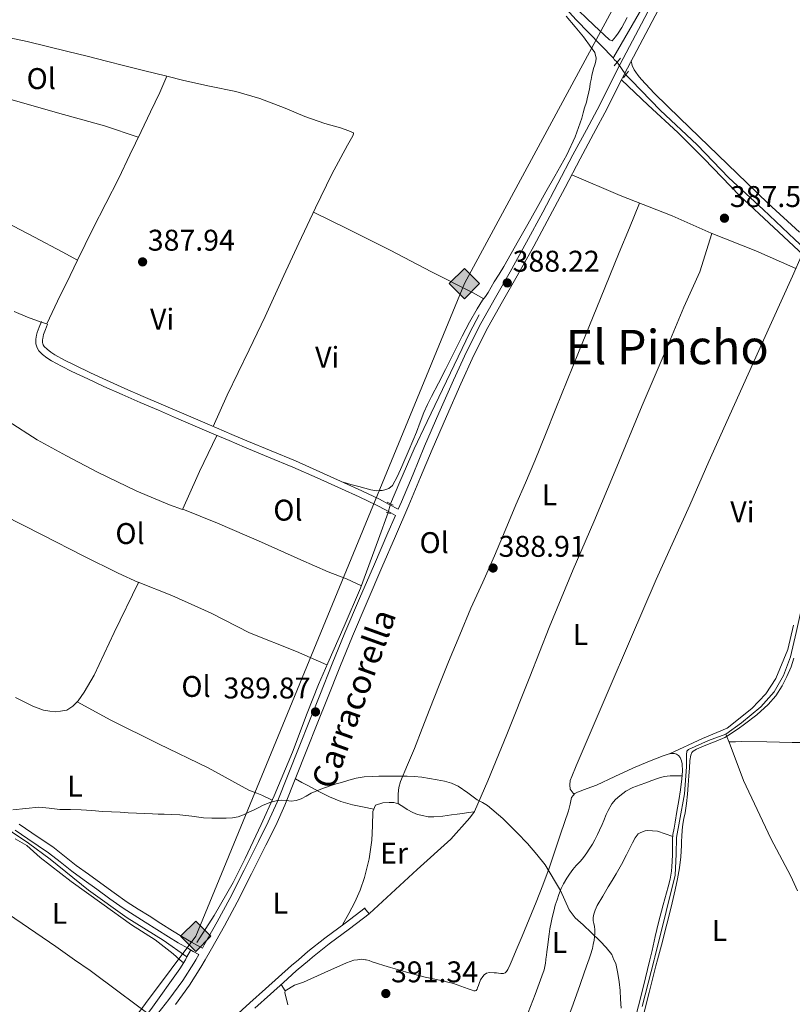
# Model space of a CAD drawing. Extents: x 594816 to 601771, y 659882 to 664605.
# Drawn here: x 600804 to 601062, y 660197 to 660527 of the extents above; entities that cross this region are included whole.
import ezdxf
from ezdxf.enums import TextEntityAlignment as Align

# ---------------------------------------------------------------- set-up
doc = ezdxf.new("R2010")
doc.units = 0
doc.header["$MEASUREMENT"] = 0
for name, pattern in [('DGN Style 2', [83.19618, 49.917708, -33.27847200000001]), ('DGN Style 3', [116.47465200000002, 83.19618000000001, -33.27847200000001]), ('DGN Style 5', [58.23732600000001, 24.958854, -33.27847200000001])]:
    doc.linetypes.add(name, pattern=pattern)
for name, color, linetype in [('Nivel 13', 7, 'Continuous'), ('Nivel 21', 7, 'Continuous'), ('Nivel 22', 7, 'Continuous'), ('Nivel 34', 7, 'Continuous'), ('Nivel 36', 7, 'Continuous'), ('Nivel 37', 7, 'Continuous'), ('Nivel 41', 7, 'Continuous'), ('Nivel 44', 7, 'Continuous'), ('Nivel 45', 7, 'Continuous'), ('Nivel 5', 7, 'Continuous'), ('Nivel 7', 7, 'Continuous')]:
    doc.layers.add(name, color=color, linetype=linetype)
doc.styles.add('Style-arial', font='arial.shx', dxfattribs={"bigfont": 'arialbig.shx'})
doc.styles.add('Style-ariali', font='ariali.shx', dxfattribs={"bigfont": 'arialibig.shx'})
doc.styles.add('Style-arialn', font='arialn.shx', dxfattribs={"bigfont": 'arialnbig.shx'})
doc.styles.add('Style-times', font='times.shx', dxfattribs={"bigfont": 'timesbig.shx'})

# ---------------------------------------------------------------- blocks, each defined once
blk = doc.blocks.new('5PATER')
at = {"layer": 'Nivel 7', "linetype": 'Continuous', "lineweight": 0}
h = blk.add_hatch(color=53, dxfattribs=at)
edge = h.paths.add_edge_path()
edge.add_ellipse((0, 0), major_axis=(-1.095731442945027, -1.110710700472634), ratio=0.9994222409660316, start_angle=0, end_angle=360)
blk = doc.blocks.new('5GASO_1')
at = {"layer": 'Nivel 34', "linetype": 'Continuous', "lineweight": 0}
for color, points in [(252, [(0, -5.090000000083819), (-5.090000000083819, 0), (0, 5.090000000083819), (0.2349999998696148, 2.5), (0.2339999999385327, 2.5), (-0.3160000001080334, 2.425000000046566), (-0.7860000000800937, 2.215000000083819), (-1.175999999977648, 1.854999999981374), (-1.481000000145286, 1.350000000093132), (-1.68100000009872, 0.715000000083819), (-1.746000000042841, -0.0400000000372529), (-1.68100000009872, -0.7800000000279397), (-1.481000000145286, -1.419999999925494), (-1.165999999968335, -1.935000000055879), (-0.7560000000521541, -2.300000000046566), (-0.2660000000614673, -2.520000000018626), (0.2939999999944121, -2.59499999997206), (0.2949999999254942, -2.59499999997206)]), (252, [(0, -5.090000000083819), (0.2949999999254942, -2.59499999997206), (0.2939999999944121, -2.59499999997206), (0.7839999999850988, -2.540000000037253), (1.273999999975786, -2.369999999878928), (1.703999999910593, -2.119999999878928), (2.023999999975786, -1.830000000074506), (2.023999999975786, 0.1400000001303852), (0.2339999999385327, 0.1400000001303852), (0.2339999999385327, -0.7099999999627471), (1.268999999854714, -0.7099999999627471), (1.268999999854714, -1.330000000074506), (1.03899999987334, -1.5), (0.7789999998640269, -1.635000000009313), (0.5089999998454005, -1.71999999997206), (0.2489999998360872, -1.744999999878928), (-0.01099999994039536, -1.71999999997206), (-0.2410000001545995, -1.645000000018626), (-0.4459999999962747, -1.520000000018626), (-0.6210000000428408, -1.34499999997206), (-0.7860000000800937, -1.090000000083819), (-0.9010000000707805, -0.7749999999068677), (-0.9710000001359731, -0.409999999916181), (-0.9910000001545995, 0.01000000000931323), (-0.9710000001359731, 0.3950000000186265), (-0.9110000000800937, 0.7299999999813735), (-0.8060000000987202, 1.015000000130385), (-0.6559999999590218, 1.245000000111759), (-0.4760000000242144, 1.419999999925494), (-0.2660000000614673, 1.550000000046566), (-0.03600000008009374, 1.625), (0.2239999999292195, 1.649999999906868), (0.5489999998826534, 1.59499999997206), (0.828999999910593, 1.429999999934807), (1.043999999994412, 1.165000000037253), (1.173999999882653, 0.8000000000465661), (1.929000000003725, 0.9899999999906868), (1.848999999929219, 1.340000000083819), (1.729000000050291, 1.645000000018626), (1.574000000022352, 1.899999999906868), (1.378999999957159, 2.114999999990687), (1.143999999854714, 2.284999999916181), (0.8789999999571592, 2.40500000002794), (0.5740000000223517, 2.475000000093132), (0.2339999999385327, 2.5), (0.2349999998696148, 2.5), (0, 5.090000000083819), (5.089999999850988, 0)]), (7, [(0.2949999999254942, -2.59499999997206), (-0.2650000001303852, -2.520000000018626), (-0.7550000001210719, -2.300000000046566), (-1.165000000037253, -1.935000000055879), (-1.479999999981374, -1.419999999925494), (-1.680000000167638, -0.7800000000279397), (-1.745000000111759, -0.0400000000372529), (-1.680000000167638, 0.715000000083819), (-1.479999999981374, 1.350000000093132), (-1.175000000046566, 1.854999999981374), (-0.7850000001490116, 2.215000000083819), (-0.3149999999441206, 2.425000000046566), (0.2349999998696148, 2.5), (0.5749999999534339, 2.475000000093132), (0.8799999998882413, 2.40500000002794), (1.145000000018626, 2.284999999916181), (1.379999999888241, 2.114999999990687), (1.574999999953434, 1.899999999906868), (1.729999999981374, 1.645000000018626), (1.849999999860302, 1.340000000083819), (1.929999999934807, 0.9899999999906868), (1.175000000046566, 0.8000000000465661), (1.044999999925494, 1.165000000037253), (0.8299999998416752, 1.429999999934807), (0.5500000000465661, 1.59499999997206), (0.2249999998603016, 1.649999999906868), (-0.03500000014901161, 1.625), (-0.2650000001303852, 1.550000000046566), (-0.4750000000931323, 1.419999999925494), (-0.6550000000279397, 1.245000000111759), (-0.8050000001676381, 1.015000000130385), (-0.9100000001490116, 0.7299999999813735), (-0.9699999999720603, 0.3950000000186265), (-0.9899999999906868, 0.01000000000931323), (-0.9699999999720603, -0.409999999916181), (-0.9000000001396984, -0.7749999999068677), (-0.7850000001490116, -1.090000000083819), (-0.6200000001117587, -1.34499999997206), (-0.4450000000651926, -1.520000000018626), (-0.2399999999906868, -1.645000000018626), (-0.01000000000931323, -1.71999999997206), (0.25, -1.744999999878928), (0.5100000000093132, -1.71999999997206), (0.7800000000279397, -1.635000000009313), (1.040000000037253, -1.5), (1.270000000018626, -1.330000000074506), (1.270000000018626, -0.7099999999627471), (0.2349999998696148, -0.7099999999627471), (0.2349999998696148, 0.1400000001303852), (2.024999999906868, 0.1400000001303852), (2.024999999906868, -1.830000000074506), (1.704999999841675, -2.119999999878928), (1.274999999906868, -2.369999999878928), (0.784999999916181, -2.540000000037253)])]:
    blk.add_hatch(color=color, dxfattribs=at).paths.add_polyline_path(points)
at = {"layer": 'Nivel 34', "color": 7, "linetype": 'Continuous', "lineweight": 0}
blk.add_3dface([(0, -5.090000000083819), (5.089999999850988, 0), (0, 5.090000000083819), (-5.090000000083819, 0)], dxfattribs=at)

msp = doc.modelspace()

# ---------------------------------------------------------------- linework, layer by layer
at = {"layer": 'Nivel 13', "color": 4, "linetype": 'Continuous', "lineweight": 0, "elevation": 386.553, "flags": 128}
msp.add_lwpolyline([(601003.7760000001, 660512.4410000001), (601002.8489999999, 660513.324), (601002.557, 660513.8119999999)], dxfattribs=at)
at = {"layer": 'Nivel 13', "color": 4, "linetype": 'Continuous', "lineweight": 0, "extrusion": (0.01677908061819672, 0.02862233768339069, 0.9994494605727426), "elevation": 29368.79543470727, "flags": 128}
msp.add_lwpolyline([(-184467.2638130925, -872939.4287019419), (-184467.2638130925, -872941.8700831083)], dxfattribs=at)
at = {"layer": 'Nivel 13', "color": 4, "linetype": 'Continuous', "lineweight": 0}
for points in [[(601002.557, 660513.8119999999, 386.553), (600990.0970000001, 660526.588, 386.349), (600974.6570000001, 660543.628, 386.381), (600957.777, 660562.172, 386.349), (600945.297, 660575.8360000001, 386.413), (600930.3049999999, 660591.1000000001, 386.397), (600911.469, 660610.3400000001, 386.409), (600899.7930000001, 660621.9720000001, 386.413), (600885.713, 660637.172, 386.389), (600872.629, 660651.8, 386.393), (600860.2250000001, 660664.176, 386.389), (600847.953, 660677.088, 386.333), (600839.4809999999, 660685.716, 386.317), (600830.6089999999, 660694.548, 386.309), (600821.5449999999, 660703.76, 386.305), (600807.7010000001, 660717.9639999999, 386.305), (600788.1300000001, 660738.6100000001, 385.759)], [(601002.557, 660513.8119999999, 386.553), (601002.669, 660514.2080000001, 386.553), (601012.521, 660531.176, 386.325), (601022.209, 660549.2, 386.077), (601032.2649999999, 660567.4920000001, 386.093), (601041.2579999999, 660584.567, 386.093)], [(601113.405, 660357.76, 388.158), (601114.057, 660363.8800000001, 388.053), (601115.8929999999, 660378.4199999999, 387.853), (601117.3970000001, 660390.5719999999, 387.785), (601117.649, 660393.132, 387.789), (601117.601, 660394.3360000001, 387.789), (601117.3289999999, 660395.4439999999, 387.789), (601116.5090000001, 660396.9680000001, 387.789), (601109.7409999999, 660403.9639999999, 387.653), (601102.953, 660410.328, 387.465), (601092.7250000001, 660422.084, 387.397), (601081.3729999999, 660434.9839999999, 387.285), (601070.8289999999, 660446.0360000001, 387.157), (601063.2649999999, 660453.1200000001, 387.137), (601052.625, 660463.1200000001, 387.117), (601041.209, 660473.7080000001, 386.957), (601030.577, 660484.72, 386.817), (601018.213, 660496.388, 386.737), (601008.6410000001, 660506.264, 386.549), (601006.6799999999, 660508.2180000001, 386.553)], [(600927.9040000001, 660364.7010000001, 388.265), (600931.077, 660371.956, 388.261), (600935.8729999999, 660383.068, 388.281), (600940.165, 660392.2239999999, 388.301), (600946.717, 660405.7320000001, 388.325), (600954.477, 660422, 388.325), (600957.6089999999, 660427.916, 388.069)], [(601040.1810000001, 660287.551, 389.374), (601045.369, 660291.344, 389.273), (601051.909, 660296.676, 389.293), (601056.3929999999, 660301.744, 389.137), (601059.4450000001, 660307.26, 389.069), (601061.8729999999, 660313.4920000001, 389.065), (601063.729, 660321.5560000001, 389.009), (601065.229, 660328.6359999999, 388.921), (601067.257, 660337.976, 388.813), (601070.497, 660348.156, 388.629), (601075.0689999999, 660359.9720000001, 388.617), (601077.777, 660364.3759999999, 388.449), (601079.2010000001, 660364.5959999999, 388.425), (601081.625, 660364.2919999999, 388.413), (601093.037, 660361.8840000001, 388.229), (601105.413, 660359.1840000001, 388.005), (601113.405, 660357.76, 388.158)], [(600863.081, 660217.8200000001, 390.149), (600868.8929999999, 660226.896, 389.997), (600875.233, 660237.9040000001, 389.837), (600879.229, 660246.0160000001, 389.669), (600884.5889999999, 660257.3160000001, 389.517), (600888.9369999999, 660266.912, 389.337), (600895.145, 660281.544, 389.097), (600900.0290000001, 660294.568, 389.085), (600903.8570000001, 660304.2320000001, 388.681), (600906.9210000001, 660311.3759999999, 388.517), (600912.4010000001, 660323.7520000001, 388.377), (600917.909, 660336.44, 388.397), (600923.9569999999, 660352.8119999999, 388.573), (600927.105, 660361.6950000001, 388.557)], [(601012.173, 660196.5, 389.861), (601016.1429999999, 660212.1240000001, 389.827), (601016.361, 660212.98, 389.825), (601020.1570000001, 660228.2479999999, 389.777), (601023.2409999999, 660240.396, 389.745), (601023.581, 660247.4439999999, 389.745), (601023.709, 660252.956, 389.689), (601024.6329999999, 660258.4680000001, 389.673), (601026.3330000001, 660267.648, 389.677), (601027.037, 660276.7, 389.661), (601026.9569999999, 660280.696, 389.649), (601027.065, 660281.916, 389.645), (601027.6370000001, 660282.3999999999, 389.601), (601034.4010000001, 660285.44, 389.429), (601040.1810000001, 660287.551, 389.374)], [(601064.149, 660235.2039999999, 389.617), (601061.9450000001, 660240.1240000001, 389.621), (601055.2250000001, 660252.7080000001, 389.661), (601046.121, 660272.0760000001, 389.649), (601041.5889999999, 660283.9720000001, 389.429), (601040.1810000001, 660287.551, 389.374)], [(600859.8030000001, 660213.0630000001, 390.294), (600851.8289999999, 660218.6840000001, 390.053), (600839.7450000001, 660226.1440000001, 390.041), (600826.865, 660235.3999999999, 390.053), (600814.0009999999, 660245.7919999999, 389.961), (600806.7209999999, 660251.06, 389.977), (600795.6769999999, 660258.4680000001, 389.981), (600782.237, 660268.2960000001, 389.985), (600762.065, 660281.5519999999, 389.845)], [(600816.6669999999, 660154.4850000001, 391.777), (600823.101, 660162.2239999999, 391.485), (600831.9850000001, 660174.244, 391.185), (600840.8090000001, 660186.372, 390.917), (600847.6969999999, 660195.4040000001, 390.717), (600857.453, 660209.0519999999, 390.449), (600859.253, 660212.1240000001, 390.33), (600859.8030000001, 660213.0630000001, 390.294)]]:
    msp.add_polyline3d(points, dxfattribs=at)
at = {"layer": 'Nivel 21', "color": 1, "linetype": 'DGN Style 2', "lineweight": 0, "flags": 128}
for points, elevation in [([(601004.861, 660513.8), (601002.7649999999, 660511.176)], 387.309), ([(601005.9010000001, 660507.2239999999), (601007.581, 660509.368)], 387.405), ([(600928.8289999999, 660364.244), (600926.8289999999, 660365.2320000001)], 388.681), ([(600926.473, 660361.9040000001), (600927.889, 660361.436)], 388.681)]:
    msp.add_lwpolyline(points, dxfattribs=dict(at, elevation=elevation))
at = {"layer": 'Nivel 21', "color": 7, "linetype": 'DGN Style 3', "lineweight": 0}
for points in [[(600855.9240000001, 660197.1059999999, 391.167), (600860.689, 660203.604, 391.017), (600864.4680000001, 660209.575, 390.915), (600865.932, 660212.1240000001, 390.881), (600867.9850000001, 660215.7, 390.833), (600872.3289999999, 660223.496, 390.753), (600876.561, 660231.352, 390.669), (600881.44, 660240.8459999999, 390.542), (600886.209, 660250.396, 390.413), (600889.4909999999, 660257.0449999999, 390.338), (600892.5290000001, 660263.804, 390.261), (600896.2550000001, 660273.0590000001, 390.097), (600899.9369999999, 660282.328, 389.893), (600903.3630000001, 660290.983, 389.669), (600906.7930000001, 660299.6359999999, 389.449), (600910.9510000001, 660310.0449999999, 389.322), (600915.217, 660320.412, 389.305), (600920.121, 660331.9110000001, 389.439), (600925.0730000001, 660343.388, 389.517), (600929.5970000001, 660353.821, 389.375), (600934.1170000001, 660364.256, 389.229), (600938.014, 660373.561, 389.136), (600941.881, 660382.8800000001, 389.041), (600946.632, 660393.889, 388.915), (600951.493, 660404.852, 388.773), (600955.8470000001, 660414.3630000001, 388.605), (600960.557, 660423.7, 388.429), (600965.439, 660432.3219999999, 388.296), (600970.3570000001, 660440.9199999999, 388.201), (600975.8659999999, 660450.8999999999, 388.136), (600981.3049999999, 660460.9199999999, 388.081), (600986.3489999999, 660470.5090000001, 388.037), (600991.381, 660480.104, 387.989), (600995.896, 660488.4909999999, 387.928), (601000.4010000001, 660496.8840000001, 387.853), (601003.818, 660503.6710000001, 387.784), (601007.2250000001, 660510.4639999999, 387.709), (601012.361, 660520.1529999999, 387.554), (601017.5009999999, 660529.8400000001, 387.413)], [(600929.6370000001, 660360.798, 389.292), (600926.429, 660362.4780000001, 389.06), (600923.2209999999, 660364.1599999999, 388.829), (600917.402, 660366.996, 388.607), (600911.497, 660369.676, 388.569), (600903.4040000001, 660373.351, 388.593), (600895.2649999999, 660376.9199999999, 388.577), (600887.142, 660380.271, 388.369), (600879.021, 660383.6240000001, 388.169), (600873.926, 660385.7930000001, 388.093), (600868.8330000001, 660387.9680000001, 388.017), (600862.567, 660390.6510000001, 387.923), (600856.301, 660393.3360000001, 387.837), (600850.244, 660395.9369999999, 387.875), (600844.189, 660398.544, 387.965), (600838.0719999999, 660401.223, 387.987), (600831.973, 660403.9439999999, 388.013), (600826.5959999999, 660406.4269999999, 388.054), (600821.2490000001, 660408.976, 388.089), (600817.8160000001, 660410.6980000001, 388.098), (600814.4369999999, 660412.5360000001, 388.101), (600812.9110000001, 660413.531, 388.101), (600811.4650000001, 660414.656, 388.101), (600810.237, 660415.872, 388.101), (600809.649, 660416.8840000001, 388.101), (600809.429, 660417.5, 388.101), (600809.2450000001, 660418.2239999999, 388.101), (600809.189, 660418.9240000001, 388.101), (600809.2209999999, 660419.7520000001, 388.101), (600809.3090000001, 660420.3800000001, 388.101), (600809.4450000001, 660421.0760000001, 388.101), (600809.645, 660422, 388.101), (600810.3630000001, 660423.804, 388.01), (600811.081, 660425.608, 387.893)], [(600864.9839999999, 660215.969, 390.848), (600863.111, 660217.0079999999, 390.598), (600861.2749999999, 660218.041, 390.321), (600858.094, 660219.872, 390.141), (600854.946, 660221.7779999999, 390.205), (600851.058, 660224.2490000001, 390.217), (600847.145, 660226.7620000001, 390.221), (600843.4140000001, 660229.034, 390.207), (600839.814, 660231.352, 390.193), (600835.419, 660234.4950000001, 390.187), (600830.9920000001, 660237.686, 390.181), (600826.8200000001, 660240.685, 390.062), (600822.7010000001, 660243.6499999999, 389.949), (600818.8530000001, 660246.7220000001, 389.947), (600814.8559999999, 660249.8300000001, 389.945), (600811.337, 660252.206, 389.943), (600807.885, 660254.531, 389.941), (600803.622, 660257.419, 389.985)], [(600882.4890000001, 660195.865, 391.303), (600887.7209999999, 660200.5560000001, 391.149), (600892.0619999999, 660204.459, 391.001), (600896.405, 660208.3600000001, 390.889), (600900.811, 660212.1240000001, 390.849), (600901.815, 660212.9820000001, 390.84), (600907.413, 660217.3759999999, 390.793), (600914.1499999999, 660222.466, 390.734), (600920.835, 660227.5179999999, 390.675)]]:
    msp.add_polyline3d(points, dxfattribs=at)
at = {"layer": 'Nivel 21', "color": 7, "linetype": 'Continuous', "lineweight": 0}
for points in [[(600930.52, 660362.837, 389.264), (600931.5989999999, 660365.328, 389.229), (600935.4880000001, 660374.6140000001, 389.136), (600939.361, 660383.9469999999, 389.041), (600944.125, 660394.986, 388.915), (600948.9979999999, 660405.976, 388.773), (600953.3800000001, 660415.5490000001, 388.605), (600958.1429999999, 660424.9909999999, 388.429), (600963.061, 660433.676, 388.296), (600967.9709999999, 660442.2609999999, 388.201), (600973.4650000001, 660452.2139999999, 388.136), (600978.8910000001, 660462.21, 388.081), (600983.926, 660471.7820000001, 388.037), (600988.9639999999, 660481.388, 387.989), (600993.486, 660489.787, 387.928), (600997.973, 660498.1470000001, 387.853), (601001.3729999999, 660504.8999999999, 387.784), (601004.7930000001, 660511.7180000001, 387.709), (601009.943, 660521.435, 387.554), (601015.077, 660531.1100000001, 387.413)], [(600930.52, 660362.837, 389.264), (600927.4709999999, 660364.4650000001, 389.06), (600924.2339999999, 660366.162, 388.829), (600918.3570000001, 660369.0260000001, 388.607), (600912.4240000001, 660371.719, 388.569), (600904.318, 660375.3999999999, 388.593), (600896.1429999999, 660378.9850000001, 388.577), (600887.9979999999, 660382.345, 388.369), (600879.889, 660385.693, 388.169), (600874.8060000001, 660387.8570000001, 388.093), (600869.7150000001, 660390.031, 388.017), (600863.45, 660392.713, 387.923), (600857.186, 660395.398, 387.837), (600851.1300000001, 660397.9979999999, 387.875), (600845.0830000001, 660400.602, 387.965), (600838.979, 660403.2749999999, 387.987), (600832.8999999999, 660405.987, 388.013), (600827.5490000001, 660408.4580000001, 388.054), (600822.2350000001, 660410.9920000001, 388.089), (600818.855, 660412.6869999999, 388.098), (600815.588, 660414.4639999999, 388.101), (600814.2150000001, 660415.3589999999, 388.101), (600812.949, 660416.345, 388.101), (600812.027, 660417.257, 388.101), (600811.693, 660417.8330000001, 388.101), (600811.578, 660418.155, 388.101), (600811.466, 660418.592, 388.101), (600811.436, 660418.97, 388.101), (600811.459, 660419.5519999999, 388.101), (600811.523, 660420.0090000001, 388.101), (600811.6429999999, 660420.6229999999, 388.101), (600811.7990000001, 660421.3430000001, 388.101), (600812.4480000001, 660422.9739999999, 388.01), (600813.166, 660424.7779999999, 387.893)], [(600864.9839999999, 660215.969, 390.848), (600865.6030000001, 660217.047, 390.833), (600869.929, 660224.811, 390.753), (600874.139, 660232.6270000001, 390.669), (600878.9990000001, 660242.0830000001, 390.542), (600883.7579999999, 660251.6130000001, 390.413), (600887.0149999999, 660258.212, 390.338), (600890.0109999999, 660264.8759999999, 390.261), (600893.7139999999, 660274.075, 390.097), (600897.3929999999, 660283.337, 389.893), (600900.8189999999, 660291.9909999999, 389.669), (600904.25, 660300.648, 389.449), (600908.415, 660311.0730000001, 389.322), (600912.693, 660321.47, 389.305), (600917.6059999999, 660332.99, 389.439), (600922.561, 660344.4739999999, 389.517), (600927.0860000001, 660354.909, 389.375), (600929.6370000001, 660360.798, 389.292)], [(600863.7720000001, 660213.8589999999, 390.876), (600861.9240000001, 660214.8970000001, 390.598), (600860.077, 660215.936, 390.321), (600856.8630000001, 660217.7860000001, 390.141), (600853.669, 660219.72, 390.205), (600849.754, 660222.2080000001, 390.217), (600845.861, 660224.7080000001, 390.221), (600842.128, 660226.9809999999, 390.207), (600838.453, 660229.348, 390.193), (600834.007, 660232.5279999999, 390.187), (600829.577, 660235.72, 390.181), (600825.406, 660238.719, 390.062), (600821.237, 660241.72, 389.949), (600817.354, 660244.8200000001, 389.947), (600813.433, 660247.868, 389.945), (600809.983, 660250.1980000001, 389.943), (600806.5290000001, 660252.524, 389.941), (600802.2609999999, 660255.415, 389.985)], [(600834.4410000001, 660169.939, 391.856), (600835.771, 660170.7720000001, 391.809), (600841.2590000001, 660173.287, 391.658), (600846.7609999999, 660175.3030000001, 391.533), (600851.179, 660177.19, 391.422), (600855.6200000001, 660179.1130000001, 391.361), (600858.591, 660180.49, 391.365), (600861.3940000001, 660182.0360000001, 391.373), (600864.4709999999, 660184.121, 391.375), (600867.5020000001, 660186.4299999999, 391.377), (600871.662, 660189.659, 391.385), (600875.683, 660192.9979999999, 391.389), (600880.889, 660197.652, 391.303), (600886.118, 660202.341, 391.149), (600890.4580000001, 660206.243, 391.001), (600894.824, 660210.165, 390.889), (600897.118, 660212.1240000001, 390.868), (600900.2949999999, 660214.838, 390.84), (600905.949, 660219.277, 390.793), (600912.7039999999, 660224.3800000001, 390.734), (600919.44, 660229.47, 390.675)], [(600863.7720000001, 660213.8589999999, 390.876), (600862.7760000001, 660212.1240000001, 390.9), (600862.1240000001, 660210.9890000001, 390.915), (600858.4269999999, 660205.1470000001, 391.017), (600853.75, 660198.7690000001, 391.167), (600848.791, 660192.5549999999, 391.345)]]:
    msp.add_polyline3d(points, dxfattribs=at)
at = {"layer": 'Nivel 22', "color": 4, "linetype": 'DGN Style 5', "lineweight": 0, "elevation": 386.553, "flags": 128}
msp.add_lwpolyline([(601003.7760000001, 660512.4410000001), (601006.6799999999, 660508.2180000001)], dxfattribs=at)
at = {"layer": 'Nivel 22', "color": 4, "linetype": 'DGN Style 5', "lineweight": 0, "extrusion": (0.02401035183215818, 0.09033181177405192, 0.9956222510503235), "elevation": 74466.99554706551, "flags": 128}
msp.add_lwpolyline([(-411126.5025008065, -789063.223220512), (-411126.5025008065, -789066.3472725281)], dxfattribs=at)
at = {"layer": 'Nivel 34', "color": 7, "linetype": 'Continuous', "lineweight": 13}
msp.add_polyline3d([(601036.587, 662280.743, 370.163), (601039.0260000001, 662242.862, 370.937), (601053.852, 662010.118, 373.296), (601065.0109999999, 661782.1340000001, 375.009), (601142.8330000001, 661613.8489999999, 378.376), (601170.2, 661561.4099999999, 377.908), (601152.94, 661465.52, 379.089), (601067.5760000001, 660992.7280000001, 383.251), (601118.8840000001, 660849.7479999999, 384.453), (601126.22, 660817.226, 384.621), (601129.256, 660795.967, 384.999), (601133.5560000001, 660739.7849999999, 385.301), (601123.69, 660732.2409999999, 385.004), (601107.9410000001, 660718.119, 384.967), (601101.3640000001, 660710.021, 384.969), (601094.851, 660701.52, 384.959), (600952.6810000001, 660438.3219999999, 387.996), (600862.7220000001, 660219.973, 390.358), (600669.7350000001, 659961.977, 392.538)], dxfattribs=at)
at = {"layer": 'Nivel 36', "color": 92, "linetype": 'Continuous', "lineweight": 0, "extrusion": (0.000550790751000112, -0.0006226630698257226, 0.9999996544600653), "elevation": 310.5572098661529, "flags": 128}
msp.add_lwpolyline([(600920.5286689268, 660227.839360754), (600918.9346680671, 660229.6413611032)], dxfattribs=at)
at = {"layer": 'Nivel 36', "color": 92, "linetype": 'Continuous', "lineweight": 0, "extrusion": (0.01046896710983721, -0.0152675541694352, 0.9998286365759568), "elevation": -3398.025676164333, "flags": 128}
msp.add_lwpolyline([(600855.6860732394, 660226.8097874846), (600854.2806686244, 660228.8590263354)], dxfattribs=at)
at = {"layer": 'Nivel 36', "color": 92, "linetype": 'Continuous', "lineweight": 0}
for points in [[(600739.2520000001, 660533.7749999999, 388.013), (600744.26, 660532.3570000001, 388.155), (600749.2690000001, 660530.94, 388.297), (600754.746, 660529.5889999999, 388.332), (600760.273, 660528.4480000001, 388.257), (600767.538, 660527.003, 388.142), (600774.801, 660525.5560000001, 387.977), (600779.433, 660524.602, 387.73), (600784.0660000001, 660523.652, 387.538), (600789.375, 660522.658, 387.575), (600794.689, 660521.6840000001, 387.621), (600800.5109999999, 660520.537, 387.633), (600806.3130000001, 660519.288, 387.645), (600813.1000000001, 660517.6880000001, 387.659), (600819.8729999999, 660516.0320000001, 387.673), (600826.3600000001, 660514.433, 387.67), (600832.837, 660512.8, 387.601), (600839.0190000001, 660511.2, 387.487), (600845.2010000001, 660509.6000000001, 387.373), (600853.0449999999, 660507.692, 387.249)], [(601007.0930000001, 660527.3389999999, 386.486), (601005.3489999999, 660524.064, 386.513), (601004.1529999999, 660522.088, 386.509), (601003.2690000001, 660520.872, 386.509), (601002.105, 660519.5800000001, 386.529), (601001.2490000001, 660519.848, 386.525), (600995.9610000001, 660524.7760000001, 386.525), (600988.565, 660531.952, 386.629)], [(600912.048, 660371.8899999999, 388.57), (600914.6640000001, 660371.1429999999, 388.44), (600917.281, 660370.396, 388.309), (600919.3, 660369.837, 388.204), (600921.3330000001, 660369.304, 388.113), (600923.2609999999, 660369.0519999999, 388.121), (600924.209, 660369.084, 388.121), (600925.085, 660369.1399999999, 388.121), (600925.997, 660369.3, 388.121), (600927.3289999999, 660369.7960000001, 388.121), (600928.629, 660370.8200000001, 388.121), (600930.263, 660373.9510000001, 388.131), (600931.6969999999, 660377.1440000001, 388.157), (600934.1939999999, 660382.879, 388.377), (600936.6329999999, 660388.6359999999, 388.609), (600937.8489999999, 660391.923, 388.63), (600939.1089999999, 660395.192, 388.605), (600940.365, 660397.8910000001, 388.545), (600941.693, 660400.5560000001, 388.497), (600943.9979999999, 660405.0519999999, 388.471), (600946.301, 660409.548, 388.445), (600949.115, 660415.166, 388.41), (600951.929, 660420.784, 388.369), (600954.385, 660425.378, 388.279), (600956.9610000001, 660429.908, 388.145), (600957.8300000001, 660431.3500000001, 388.099), (600958.7409999999, 660432.764, 388.045), (600959.7110000001, 660434.065, 387.949), (600960.665, 660435.3759999999, 387.865), (600961.672, 660437.1329999999, 387.824), (600962.669, 660438.896, 387.785), (600964.298, 660441.4720000001, 387.726), (600965.889, 660444.0719999999, 387.669), (600968.3559999999, 660448.416, 387.6), (600970.817, 660452.764, 387.561), (600973.925, 660458.2609999999, 387.559), (600977.0290000001, 660463.76, 387.553), (600979.976, 660469.0149999999, 387.484), (600982.9169999999, 660474.2720000001, 387.417), (600984.943, 660477.869, 387.387), (600986.969, 660481.4680000001, 387.365), (600989.777, 660487.45, 387.343), (600991.9369999999, 660493.712, 387.321), (600992.4199999999, 660495.4510000001, 387.311), (600992.9010000001, 660497.1880000001, 387.305), (600993.5009999999, 660499.0800000001, 387.305), (600993.9010000001, 660500.676, 387.305), (600994.1810000001, 660501.96, 387.297), (600994.629, 660504.1000000001, 387.241), (600994.8130000001, 660505.28, 387.237), (600995.044, 660506.5989999999, 387.251), (600995.3090000001, 660507.912, 387.265), (600995.925, 660510.28, 387.277), (600996.2849999999, 660511.4920000001, 387.277), (600996.605, 660512.78, 387.277), (600996.737, 660513.712, 387.293), (600996.297, 660515.6799999999, 387.269), (600995.129, 660517.388, 387.265), (600992.4850000001, 660520.8659999999, 387.353), (600989.753, 660524.2679999999, 387.429), (600986.696, 660527.807, 387.386)], [(601064.865, 660455.5959999999, 387.825), (601054.2050000001, 660465.288, 387.809), (601043.969, 660475.152, 387.753), (601024.7450000001, 660493.6799999999, 387.617), (601016.2930000001, 660501.916, 387.633), (601011.8489999999, 660506.6880000001, 387.453), (601010.7890000001, 660508, 387.461), (601010.0290000001, 660509.04, 387.461), (601009.4890000001, 660509.8160000001, 387.453), (601008.8530000001, 660511.3119999999, 387.433), (601008.5090000001, 660512.8870000001, 387.67)], [(600823.1170000001, 660446.22, 387.673), (600825.716, 660451.452, 387.685), (600828.321, 660456.7, 387.697), (600832.675, 660465.1510000001, 387.634), (600836.9850000001, 660473.6240000001, 387.513), (600840.72, 660481.446, 387.417), (600844.4450000001, 660489.2720000001, 387.337), (600847.581, 660495.798, 387.291), (600850.717, 660502.324, 387.245), (600853.0449999999, 660507.692, 387.249), (600858.7890000001, 660506.2960000001, 387.405), (600867.3130000001, 660504.3640000001, 387.761), (600876.185, 660502.56, 387.761), (600884.2250000001, 660500.244, 387.741), (600892.7050000001, 660497.0160000001, 387.633), (600899.229, 660494.22, 387.633), (600905.9809999999, 660491.912, 387.657), (600911.2209999999, 660490.496, 387.661), (600914.013, 660489.4720000001, 387.661), (600915.521, 660488.8, 387.661), (600915.565, 660488.396, 387.661), (600915.341, 660487.828, 387.661), (600913.5530000001, 660484.696, 387.661), (600908.2849999999, 660474.996, 387.665), (600902.8330000001, 660463.716, 387.737), (600897.1969999999, 660451.852, 387.785), (600892.2609999999, 660441.0120000001, 387.789), (600885.949, 660427.288, 387.741), (600880.645, 660416.148, 387.889), (600873.217, 660400.9920000001, 387.813), (600868.6159999999, 660390.5020000001, 388.001)], [(601005.2280000001, 660506.483, 387.753), (601014.145, 660498, 387.449), (601024.1089999999, 660488.844, 388.009), (601032.969, 660480.1359999999, 387.897), (601044.7609999999, 660467.8600000001, 387.957), (601056.2250000001, 660457.092, 388.253), (601066.165, 660447.8600000001, 388.045)], [(600843.5, 660487.287, 387.357), (600832.149, 660491.108, 387.233), (600816.497, 660495.5279999999, 387.241), (600796.449, 660501.132, 387.265), (600777.645, 660505.8559999999, 387.592)], [(601063.5689999999, 660443.3459999999, 388.246), (601050.2690000001, 660449.2720000001, 387.957), (601035.2490000001, 660455.2320000001, 387.797), (601022.185, 660460.9920000001, 387.509), (601004.797, 660467.828, 387.513), (600988.5900000001, 660474.7820000001, 388.016)], [(600930.466, 660264.301, 390.153), (600930.453, 660265.9480000001, 390.213), (600930.4410000001, 660267.5959999999, 390.273), (600930.676, 660269.692, 390.296), (600931.3049999999, 660271.7280000001, 390.277), (600933.6340000001, 660277.2890000001, 390.262), (600935.949, 660282.8200000001, 390.229), (600938.4850000001, 660289.463, 390.111), (600941.0490000001, 660296.0959999999, 389.981), (600944.192, 660303.962, 389.919), (600947.3770000001, 660311.8119999999, 389.849), (600951.088, 660320.774, 389.699), (600954.8729999999, 660329.7039999999, 389.501), (600958.797, 660338.4580000001, 389.269), (600962.7209999999, 660347.212, 389.037), (600966.291, 660355.771, 388.819), (600969.8489999999, 660364.3360000001, 388.605), (600973.087, 660371.6810000001, 388.46), (600976.2649999999, 660379.0519999999, 388.365), (600979.79, 660387.8119999999, 388.34), (600983.3090000001, 660396.5760000001, 388.321), (600987.0930000001, 660405.932, 388.143), (600990.885, 660415.284, 387.981), (600994.578, 660424.3019999999, 387.954), (600998.273, 660433.3200000001, 387.929), (601001.378, 660441.0360000001, 387.889), (601004.493, 660448.7479999999, 387.805), (601007.8840000001, 660457.0149999999, 387.658), (601011.2749999999, 660465.281, 387.512)], [(600902.1399999999, 660462.257, 387.743), (600913.257, 660456.76, 387.921), (600927.8330000001, 660449.54, 387.925), (600941.665, 660442.324, 388.041), (600955.4169999999, 660435.324, 388.045), (600959.1359999999, 660433.294, 388.006)], [(600799.425, 660458.7239999999, 387.637), (600808.7490000001, 660453.8360000001, 387.713), (600818.0730000001, 660448.9480000001, 387.789), (600823.1170000001, 660446.22, 387.673), (600820.7409999999, 660441.0719999999, 387.665), (600816.477, 660432.46, 387.669), (600812.898, 660424.8630000001, 387.893), (600811.0220000001, 660425.459, 387.903), (600806.4539999999, 660427.121, 387.906), (600801.953, 660428.9720000001, 387.885)], [(601035.48, 660455.1399999999, 387.799), (601031.4809999999, 660442.2239999999, 388.137), (601026.0689999999, 660430.432, 388.081), (601020.521, 660417.104, 388.261), (601012.2010000001, 660397.588, 388.401), (601003.1570000001, 660375.656, 388.501), (600995.9569999999, 660358.588, 389.033), (600989.081, 660342.696, 389.317), (600981.0249999999, 660323.3200000001, 389.497), (600974.6130000001, 660306.764, 389.773), (600966.8130000001, 660287.452, 390.005), (600960.5530000001, 660271.9439999999, 390.081), (600956.0530000001, 660261.7239999999, 390.501), (600954.5249999999, 660259.5519999999, 390.501), (600948.1769999999, 660252.432, 390.537), (600936.8929999999, 660242.264, 390.541), (600920.882, 660227.5530000001, 390.675)], [(600989.3670000001, 660267.3659999999, 389.869), (600988.0530000001, 660269.1240000001, 389.757), (600987.9610000001, 660270.656, 389.757), (600988.0730000001, 660272.0560000001, 389.757), (600988.5730000001, 660273.396, 389.757), (600990.041, 660277.0279999999, 389.765), (600995.101, 660288.6640000001, 389.953), (601000.825, 660301.916, 389.865), (601008.2930000001, 660319.3319999999, 389.873), (601016.8289999999, 660339.288, 389.685), (601028.121, 660364.2479999999, 389.193), (601034.469, 660378.76, 388.345), (601043.0490000001, 660397.8559999999, 388.673), (601052.2250000001, 660418.176, 388.529), (601062.4410000001, 660440.8400000001, 388.345), (601065.767, 660448.229, 388.053)], [(600869.7919999999, 660387.5590000001, 388.031), (600863.993, 660375.48, 388.049), (600859.913, 660366.1840000001, 388.149), (600858.3489999999, 660362.7919999999, 388.145), (600853.929, 660364.3360000001, 387.885), (600842.9809999999, 660368.932, 387.853), (600829.8330000001, 660375.26, 387.997), (600819.4610000001, 660380.712, 388.093), (600809.7050000001, 660386.0719999999, 388.157), (600799.9450000001, 660392.3360000001, 388.157)], [(600802.409, 660299.8800000001, 389.221), (600808.2250000001, 660296.96, 389.317), (600811.773, 660295.5760000001, 389.249), (600813.925, 660295.236, 389.233), (600815.7690000001, 660295.1000000001, 389.241), (600817.4410000001, 660295.328, 389.233), (600819.577, 660295.6399999999, 389.233), (600821.6370000001, 660296.94, 389.233), (600823.405, 660298.784, 389.181), (600825.365, 660301.6840000001, 389.121), (600828.729, 660307.3200000001, 389.125), (600835.4809999999, 660321.652, 389.085), (600843.6130000001, 660338.3319999999, 388.633), (600836.737, 660341.4280000001, 388.613), (600825.0009999999, 660347.196, 388.589), (600811.5249999999, 660354.1240000001, 388.593), (600798.129, 660360.936, 388.645)], [(600858.3940000001, 660362.889, 388.145), (600869.9850000001, 660358.172, 388.337), (600884.7609999999, 660351.808, 388.357), (600897.9169999999, 660345.9040000001, 388.289), (600907.0249999999, 660341.94, 388.357), (600913.185, 660339.5560000001, 388.245), (600918.1880000001, 660337.196, 388.405)], [(600906.6710000001, 660310.794, 388.53), (600896.4169999999, 660315.2479999999, 388.337), (600880.757, 660321.524, 388.329), (600867.925, 660328.024, 388.333), (600854.709, 660333.9839999999, 388.333), (600843.456, 660338.4029999999, 388.633)], [(601062.845, 660324.06, 389.593), (601060.889, 660315.8559999999, 389.549), (601056.9610000001, 660306.24, 389.549), (601053.5530000001, 660301.104, 389.721), (601048.845, 660296.1240000001, 389.905), (601040.625, 660289.54, 389.849), (601032.4010000001, 660286.152, 389.893), (601021.354, 660281.048, 389.825)], [(601062.9450000001, 660312.9639999999, 389.357), (601061.993, 660310.1200000001, 389.401), (601060.6429999999, 660306.8489999999, 389.412), (601058.997, 660303.7, 389.417), (601056.889, 660300.4450000001, 389.463), (601054.3530000001, 660297.52, 389.509), (601050.53, 660294.048, 389.53), (601046.4569999999, 660290.916, 389.537), (601044.264, 660289.402, 389.509), (601042.057, 660287.9240000001, 389.493), (601040.9569999999, 660287.1740000001, 389.635), (601039.8090000001, 660286.5120000001, 389.825), (601036.9369999999, 660285.291, 390.071), (601034.041, 660284.1159999999, 390.181), (601032.1740000001, 660283.3189999999, 390.132), (601030.3090000001, 660282.5120000001, 390.065), (601029.213, 660281.892, 390.065), (601028.773, 660281.4480000001, 389.937), (601028.405, 660280.584, 389.925), (601028.173, 660278.716, 389.921), (601027.9950000001, 660276.166, 389.915), (601027.817, 660273.6159999999, 389.909), (601027.601, 660270.538, 389.867), (601027.381, 660267.46, 389.809), (601027.014, 660264.351, 389.786), (601026.513, 660261.256, 389.797), (601026.1669999999, 660259.381, 389.873), (601025.8289999999, 660257.504, 389.945), (601025.5760000001, 660255.426, 389.952), (601025.413, 660253.3400000001, 389.953), (601025.355, 660251.814, 389.952), (601025.301, 660250.288, 389.949), (601025.0560000001, 660246.548, 389.912), (601024.6370000001, 660242.8200000001, 389.873), (601023.9850000001, 660239.138, 389.858), (601023.189, 660235.4880000001, 389.853), (601021.8500000001, 660229.7220000001, 389.856), (601020.4369999999, 660223.976, 389.881), (601018.612, 660217.0109999999, 389.963), (601017.327, 660212.1240000001, 390.029), (601016.781, 660210.048, 390.057), (601014.463, 660201.183, 390.131), (601012.253, 660192.288, 390.173)], [(600823.057, 660298.4210000001, 389.191), (600834.3489999999, 660292.2760000001, 388.853), (600850.321, 660284.3600000001, 389.449), (600866.8489999999, 660276.2760000001, 389.553), (600880.561, 660268.8400000001, 389.369), (600883.2409999999, 660267.8360000001, 389.373), (600884.845, 660267.148, 389.257), (600888.304, 660265.5149999999, 389.363)], [(601117.953, 660283.6340000001, 389.563), (601110.6769999999, 660283.744, 389.462), (601103.4010000001, 660283.8559999999, 389.361), (601094.9369999999, 660284.247, 389.185), (601086.473, 660284.6399999999, 389.025), (601074.4010000001, 660284.7390000001, 389.003), (601062.3289999999, 660284.8160000001, 389.073), (601053.943, 660285.006, 389.078), (601045.561, 660285.088, 389.233), (601043.3670000001, 660285.0590000001, 389.323), (601041.173, 660285.03, 389.413)], [(601009.4169999999, 660190.5800000001, 390.093), (601012.462, 660202.869, 389.955), (601014.7380000001, 660212.1240000001, 389.845), (601015.4850000001, 660215.1599999999, 389.809), (601016.55, 660219.8530000001, 389.785), (601017.6089999999, 660224.548, 389.821), (601019.2420000001, 660230.5190000001, 389.929), (601020.9169999999, 660236.4839999999, 390.045), (601021.5, 660239.075, 390.097), (601021.949, 660241.696, 390.149), (601022.145, 660243.3300000001, 390.159), (601022.257, 660244.9680000001, 390.141), (601022.3319999999, 660247.281, 390.047), (601022.3729999999, 660249.5959999999, 389.949), (601022.369, 660250.946, 389.956), (601022.365, 660252.2960000001, 389.953), (601022.4650000001, 660254, 389.897), (601022.834, 660256.095, 389.827), (601023.213, 660258.1840000001, 389.761), (601023.808, 660261.757, 389.756), (601024.3970000001, 660265.3319999999, 389.805), (601024.9539999999, 660268.9890000001, 389.797), (601025.4569999999, 660272.652, 389.793), (601025.6329999999, 660275.1669999999, 389.837), (601025.521, 660277.6880000001, 389.893), (601025.325, 660278.604, 389.889), (601024.8929999999, 660279.78, 389.821), (601024.385, 660280.3999999999, 389.821), (601023.6410000001, 660280.9040000001, 389.821), (601023.033, 660281.084, 389.825), (601022.017, 660281.1399999999, 389.825), (601021.2409999999, 660281.0320000001, 389.825), (601019.165, 660280.2960000001, 389.825), (601014.098, 660278.2790000001, 389.775), (601009.061, 660276.196, 389.717), (601002.9780000001, 660273.3859999999, 389.725), (600996.909, 660270.548, 389.773), (600993.7509999999, 660269.3489999999, 389.829), (600990.565, 660268.2039999999, 389.869), (600989.6610000001, 660267.7320000001, 389.869), (600988.557, 660266.3559999999, 389.869), (600988.03, 660264.1440000001, 389.869), (600987.517, 660261.9439999999, 389.869), (600986.193, 660258.0050000001, 389.918), (600984.861, 660254.068, 389.981), (600982.942, 660248.429, 390.017), (600981.0009999999, 660242.7960000001, 390.053), (600978.888, 660237.0819999999, 390.094), (600976.6370000001, 660231.4199999999, 390.133), (600974.3189999999, 660225.7220000001, 390.154), (600971.9650000001, 660220.04, 390.169), (600969.956, 660215.2790000001, 390.202), (600968.6200000001, 660212.1240000001, 390.217), (600967.9410000001, 660210.52, 390.225), (600967.229, 660208.8, 390.225), (600966.713, 660208.1799999999, 390.225), (600966.2649999999, 660207.7479999999, 390.225), (600965.7209999999, 660207.5360000001, 390.225), (600964.8970000001, 660207.5320000001, 390.225), (600964.0530000001, 660207.588, 390.225), (600963.381, 660207.6880000001, 390.225), (600962.585, 660207.7720000001, 390.225), (600961.081, 660207.872, 390.225), (600960.1089999999, 660207.608, 390.225), (600959.325, 660207.0959999999, 390.225), (600958.7930000001, 660206.4920000001, 390.277)], [(600922.338, 660262.5249999999, 390.101), (600918.5730000001, 660263.28, 390.109), (600915.209, 660263.956, 390.117), (600911.2620000001, 660265.064, 390.1), (600907.469, 660266.6599999999, 390.061), (600903.932, 660268.408, 389.916), (600900.453, 660270.244, 389.877), (600898.2690000001, 660271.44, 389.99), (600896.085, 660272.6359999999, 390.104)], [(600998.781, 660257.408, 390.133), (600999.297, 660258.7320000001, 390.133), (601000.125, 660260.652, 390.137), (601000.8130000001, 660262.004, 390.137), (601002.0090000001, 660264.2280000001, 390.121), (601003.277, 660265.7039999999, 390.117), (601004.6769999999, 660266.9920000001, 390.113), (601006.6610000001, 660268.5120000001, 390.121), (601009.017, 660269.685, 390.082), (601011.4569999999, 660270.6440000001, 390.033), (601013.4110000001, 660271.352, 390.033), (601015.365, 660272.06, 390.033), (601017.605, 660272.8759999999, 389.965), (601019.5700000001, 660273.443, 389.992), (601021.5930000001, 660273.6640000001, 389.973), (601023.56, 660273.666, 389.845), (601025.5279999999, 660273.6669999999, 389.717)], [(600911.878, 660223.756, 390.741), (600913.9280000001, 660227.578, 390.639), (600915.977, 660231.3999999999, 390.537), (600917.817, 660235.425, 390.549), (600919.273, 660239.6399999999, 390.585), (600920.736, 660245.8530000001, 390.349), (600921.673, 660252.1359999999, 390.153), (600921.869, 660256.8859999999, 390.153), (600921.993, 660261.656, 390.153), (600922.8570000001, 660263.8319999999, 390.153), (600925.3530000001, 660264.584, 390.153), (600927.449, 660264.76, 390.153), (600929.017, 660264.696, 390.153), (600930.601, 660264.264, 390.153), (600932.3929999999, 660263.192, 390.153), (600933.561, 660262.3759999999, 390.153), (600935.4010000001, 660261.3360000001, 390.153), (600936.9850000001, 660260.7390000001, 390.153), (600938.6329999999, 660260.328, 390.153), (600940.5549999999, 660259.9680000001, 390.155), (600942.477, 660259.8840000001, 390.161), (600945.4280000001, 660260.158, 390.22), (600948.3729999999, 660260.5360000001, 390.297), (600950.2050000001, 660260.811, 390.258), (600952.037, 660261.0760000001, 390.261), (600954.0020000001, 660261.3400000001, 390.381), (600955.967, 660261.602, 390.501)], [(600974.0090000001, 660194.4199999999, 390.817), (600976.304, 660200.4979999999, 390.657), (600978.625, 660206.5760000001, 390.501), (600979.314, 660208.746, 390.483), (600979.777, 660210.9680000001, 390.473), (600979.9340000001, 660212.1240000001, 390.47), (600979.9569999999, 660212.294, 390.47), (600980.1370000001, 660213.6200000001, 390.469), (600980.2849999999, 660214.712, 390.473), (600980.557, 660217.0560000001, 390.405), (600980.7609999999, 660218.9680000001, 390.321), (600981.0449999999, 660220.6799999999, 390.301), (600981.297, 660222.4439999999, 390.301), (600981.713, 660224.6200000001, 390.305), (600982.0970000001, 660226.2720000001, 390.309), (600982.601, 660228.348, 390.309), (600983.0970000001, 660230.3640000001, 390.309), (600983.6610000001, 660232.1640000001, 390.309), (600984.229, 660233.908, 390.309), (600985.0889999999, 660235.932, 390.293), (600985.8489999999, 660237.452, 390.277), (600986.8970000001, 660239.432, 390.261), (600987.817, 660240.716, 390.265), (600989.0009999999, 660242.304, 390.265), (600990.121, 660243.6240000001, 390.265), (600991.4890000001, 660245.04, 390.209), (600992.4809999999, 660246.352, 390.205), (600993.605, 660247.908, 390.205), (600994.449, 660249.048, 390.209), (600995.493, 660250.764, 390.181), (600996.3570000001, 660252.2320000001, 390.161), (600997.209, 660254.0320000001, 390.133), (600997.905, 660255.4839999999, 390.133), (600998.781, 660257.408, 390.133)], [(600802.257, 660252.5079999999, 390.393), (600806.193, 660250.2919999999, 390.393), (600810.6170000001, 660246.2919999999, 390.389), (600821.085, 660238.288, 390.461), (600831.253, 660230.916, 390.681), (600841.213, 660223.788, 390.613), (600849.209, 660218.804, 390.565), (600855.1969999999, 660214.0519999999, 390.545), (600857.453, 660212.1240000001, 390.431), (600858.6529999999, 660211.0989999999, 390.37)], [(601022.4240000001, 660253.311, 389.92), (601019.885, 660254.196, 389.852), (601017.345, 660255.0760000001, 389.785), (601015.621, 660255.2479999999, 389.789), (601014.037, 660255.308, 389.789), (601013.2209999999, 660255.192, 389.789), (601011.673, 660254.712, 389.789), (601010.7930000001, 660254.192, 389.789), (601009.841, 660252.9480000001, 389.873), (601008.889, 660251.172, 389.913), (601007.9199999999, 660249.1769999999, 389.917), (601006.933, 660247.192, 389.921), (601005.226, 660244.0179999999, 389.93), (601003.4410000001, 660240.888, 389.945), (601002.1270000001, 660238.6710000001, 389.978), (601000.8090000001, 660236.456, 390.021), (600998.9510000001, 660233.372, 390.051), (600997.0970000001, 660230.284, 390.081), (600996.4410000001, 660228.6880000001, 390.153), (600996.033, 660227.3119999999, 390.153), (600995.8049999999, 660226.2720000001, 390.149), (600995.8049999999, 660225.1440000001, 390.261), (600995.977, 660224.2720000001, 390.269), (600996.193, 660223.2039999999, 390.273), (600996.301, 660222.112, 390.245), (600996.3049999999, 660220.94, 390.169), (600996.2250000001, 660219.8200000001, 390.169), (600996.0689999999, 660218.6880000001, 390.177), (600995.8049999999, 660217.2239999999, 390.177), (600995.5249999999, 660215.8559999999, 390.189), (600994.8489999999, 660213.699, 390.215), (600994.2960000001, 660212.1240000001, 390.234), (600994.101, 660211.568, 390.241), (600992.744, 660207.699, 390.294), (600991.381, 660203.8319999999, 390.345), (600989.0349999999, 660197.2479999999, 390.356), (600986.665, 660190.672, 390.345)], [(600846.746, 660194.1570000001, 390.745), (600837.1329999999, 660201.2720000001, 390.665), (600827.361, 660208.5360000001, 390.809), (600822.2050000001, 660212.1240000001, 390.908), (600815.9169999999, 660216.5, 391.029), (600800.033, 660227.388, 391.113), (600791.7849999999, 660233.524, 391.113), (600786.5930000001, 660237.692, 391.089), (600782.321, 660233.0800000001, 390.921), (600773.085, 660221.852, 391.105), (600768.3130000001, 660216.6159999999, 391.189), (600768.057, 660215.9639999999, 391.189), (600768.273, 660215.3759999999, 391.189), (600768.881, 660214.744, 391.189), (600769.5050000001, 660213.9040000001, 391.189), (600770.2690000001, 660212.744, 391.189), (600770.608, 660212.1240000001, 391.189), (600771.3049999999, 660210.852, 391.189), (600772.5290000001, 660208.548, 391.189), (600773.3090000001, 660206.8840000001, 391.189), (600774.449, 660204.848, 391.189), (600778.209, 660200.4040000001, 391.189), (600784.1969999999, 660193.8800000001, 391.253)], [(600958.7930000001, 660206.4920000001, 390.277), (600958.065, 660205.4199999999, 390.333), (600957.565, 660204.112, 390.413), (600957.3330000001, 660203.4680000001, 390.429), (600957.0730000001, 660202.6880000001, 390.433), (600956.909, 660202.2320000001, 390.421), (600956.6089999999, 660201.8559999999, 390.437), (600956.277, 660201.6799999999, 390.489), (600955.837, 660201.696, 390.569), (600955.2209999999, 660201.916, 390.573), (600953.9210000001, 660202.3800000001, 390.573), (600951.4839999999, 660203.2490000001, 390.571), (600949.0449999999, 660204.112, 390.565), (600944.297, 660205.2380000001, 390.472), (600939.5050000001, 660206.22, 390.349), (600934.8929999999, 660207.537, 390.29), (600930.281, 660208.852, 390.289), (600927.983, 660209.5020000001, 390.329), (600925.685, 660210.152, 390.393), (600923.5449999999, 660210.804, 390.473), (600921.837, 660211.3999999999, 390.477), (600920.777, 660211.8640000001, 390.477), (600919.781, 660212.0959999999, 390.477), (600919.564, 660212.1240000001, 390.477), (600918.229, 660212.2960000001, 390.477), (600916.9299999999, 660212.1240000001, 390.494), (600915.6470000001, 660211.9539999999, 390.51), (600913.149, 660211.0800000001, 390.565), (600905.979, 660207.8589999999, 390.701), (600898.861, 660204.608, 390.837), (600895.7760000001, 660203.5590000001, 390.924), (600892.717, 660201.736, 390.981), (600892.6089999999, 660201.064, 390.981), (600892.841, 660199.76, 390.981), (600893.598, 660197.0149999999, 390.982)]]:
    msp.add_polyline3d(points, dxfattribs=at)
at = {"layer": 'Nivel 5', "color": 30, "linetype": 'Continuous', "lineweight": 0, "elevation": 390, "flags": 128}
for points in [[(600840.145, 660261.287), (600842.8770000001, 660261.1240000001), (600845.5830000001, 660261.037), (600848.2890000001, 660260.956), (600850.2050000001, 660260.862), (600852.121, 660260.764), (600854.7490000001, 660260.6969999999), (600857.3770000001, 660260.632), (600861.382, 660260.1059999999), (600865.389, 660259.5760000001), (600868.085, 660259.503), (600870.781, 660259.4839999999), (600872.895, 660259.4890000001), (600875.0090000001, 660259.564), (600876.9110000001, 660259.8929999999), (600878.7209999999, 660260.5800000001), (600880.496, 660261.4369999999), (600882.2649999999, 660262.3), (600883.6529999999, 660262.9820000001), (600885.041, 660263.6640000001), (600886.4340000001, 660264.284), (600887.8770000001, 660264.8360000001), (600889.6510000001, 660265.304), (600891.449, 660265.5279999999), (600893.0789999999, 660265.352), (600894.709, 660265.1680000001), (600896.3659999999, 660265.409), (600897.9850000001, 660265.94), (600899.6810000001, 660266.888), (600901.3489999999, 660267.8119999999), (600904.6610000001, 660269.2180000001), (600908.0449999999, 660270.432), (600909.784, 660270.946), (600911.5249999999, 660271.452), (600913.9850000001, 660272.165), (600916.4610000001, 660272.848), (600919.1470000001, 660273.2779999999), (600921.869, 660273.416), (600924.023, 660273.4950000001), (600926.1769999999, 660273.5360000001), (600928.621, 660273.5390000001), (600931.065, 660273.5279999999), (600933.467, 660273.4990000001), (600935.869, 660273.416), (600938.433, 660273.152), (600940.9850000001, 660272.76), (600943.513, 660272.3260000001), (600946.0290000001, 660271.8160000001), (600948.355, 660271.182), (600950.577, 660270.2239999999), (600953.8060000001, 660267.969), (600956.932, 660265.621), (600958.6680000001, 660264.7220000001), (600960.361, 660263.74), (600965.5120000001, 660259.3160000001), (600970.321, 660254.52), (600973.7520000001, 660251.0179999999), (600976.9650000001, 660247.3400000001), (600979.6669999999, 660243.8160000001), (600984.821, 660235.3019999999), (600986.257, 660232.0430000001), (600987.693, 660228.784), (600989.777, 660226.1300000001), (600992.3929999999, 660223.8400000001), (600995.2490000001, 660221.0970000001), (600998.105, 660218.352), (601000.1540000001, 660216.256), (601001.9650000001, 660213.8999999999), (601002.7320000001, 660212.1240000001), (601003.301, 660210.807), (601004.017, 660207.5320000001), (601004.507, 660204.6869999999), (601004.8570000001, 660201.828), (601004.9610000001, 660198.869), (601005.105, 660195.916)], [(600801.5090000001, 660262.212), (600805.8430000001, 660262.6950000001), (600810.1769999999, 660263.108), (600813.7080000001, 660262.852), (600817.2409999999, 660262.416), (600820.817, 660262.3859999999), (600824.3970000001, 660262.3119999999), (600827.9739999999, 660262.0009999999), (600831.5530000001, 660261.7080000001), (600834.483, 660261.5860000001), (600837.413, 660261.46), (600840.145, 660261.287)]]:
    msp.add_lwpolyline(points, dxfattribs=at)

# ---------------------------------------------------------------- block references
at = {"layer": 'Nivel 34', "color": 252, "linetype": 'Continuous', "lineweight": 0}
for p in [(600952.6810000001, 660438.3219999999, 387.996), (600862.7220000001, 660219.973, 390.358)]:
    msp.add_blockref('5GASO_1', p, dxfattribs=at)
at = {"layer": 'Nivel 7', "color": 53, "linetype": 'Continuous', "lineweight": 0}
for p in [(601039.7139999999, 660460.2110000001, 387.52), (600844.946, 660445.6030000001, 387.936), (600967.0090000001, 660438.5760000001, 388.22), (600962.274, 660343.1710000001, 388.912), (600902.817, 660295.024, 389.868), (600926.354, 660200.8030000001, 391.344)]:
    msp.add_blockref('5PATER', p, dxfattribs=at)

# ---------------------------------------------------------------- texts
at = {"layer": 'Nivel 37', "color": 92, "linetype": 'Continuous', "lineweight": 0, "style": 'Style-arialn'}
for s, p in [('Ol', (600811.0256021109, 660506.932001, 387.44)), ('Vi', (600851.4885199557, 660426.4550009998, 387.935)), ('Vi', (600906.7575199557, 660413.690001, 388.096)), ('L', (600981.1401597834, 660367.686001, 388.65)), ('Ol', (600893.6016021108, 660362.5320009999, 388.472)), ('Vi', (601045.7255199556, 660361.946001, 389.066)), ('Ol', (600840.737602111, 660354.7080009999, 388.238)), ('Ol', (600942.5376021108, 660351.6680009998, 389.239)), ('L', (600991.5161597834, 660320.932001, 389.646)), ('Ol', (600862.8336021109, 660303.5560009999, 388.906)), ('L', (600822.3081597835, 660270.180001, 389.819)), ('Er', (600929.1328385228, 660247.7890009999, 390.334)), ('L', (600891.0521597834, 660231.0280009999, 390.647)), ('L', (600817.1241597834, 660227.6200009999, 390.768)), ('L', (601038.0521597834, 660221.868001, 389.81)), ('L', (600984.5161597834, 660217.868001, 390.3))]:
    msp.add_text(s, height=7.000002, dxfattribs=at).set_placement(p, align=Align.MIDDLE_CENTER)
at = {"layer": 'Nivel 41', "color": 7, "linetype": 'Continuous', "lineweight": 0, "style": 'Style-arial'}
for s, p in [('387.52', (601041.5160000001, 660463.9610000001, 387.52)), ('387.94', (600846.682, 660449.3530000001, 387.936)), ('388.22', (600968.81, 660442.3260000001, 388.22)), ('388.91', (600964.104, 660346.9210000001, 388.912)), ('389.87', (600872.0120000001, 660299.527, 389.868)), ('391.34', (600928.0900000001, 660204.5530000001, 391.344))]:
    msp.add_text(s, height=7.000002, dxfattribs=at).set_placement(p)
at = {"layer": 'Nivel 44', "color": 7, "linetype": 'Continuous', "lineweight": 0, "style": 'Style-ariali'}
msp.add_text('Carracorella', height=7.999980000000001, rotation=70.2088138905265, dxfattribs=at).set_placement((600915.6095897388, 660299.4480113375, 389.585), align=Align.MIDDLE_CENTER)
at = {"layer": 'Nivel 45', "color": 7, "linetype": 'Continuous', "lineweight": 0, "style": 'Style-times'}
msp.add_text('El Pincho', height=11.500002, dxfattribs=at).set_placement((601020.5215240039, 660417.1040009998, 388.261), align=Align.MIDDLE_CENTER)

doc.saveas('drawing.dxf')
